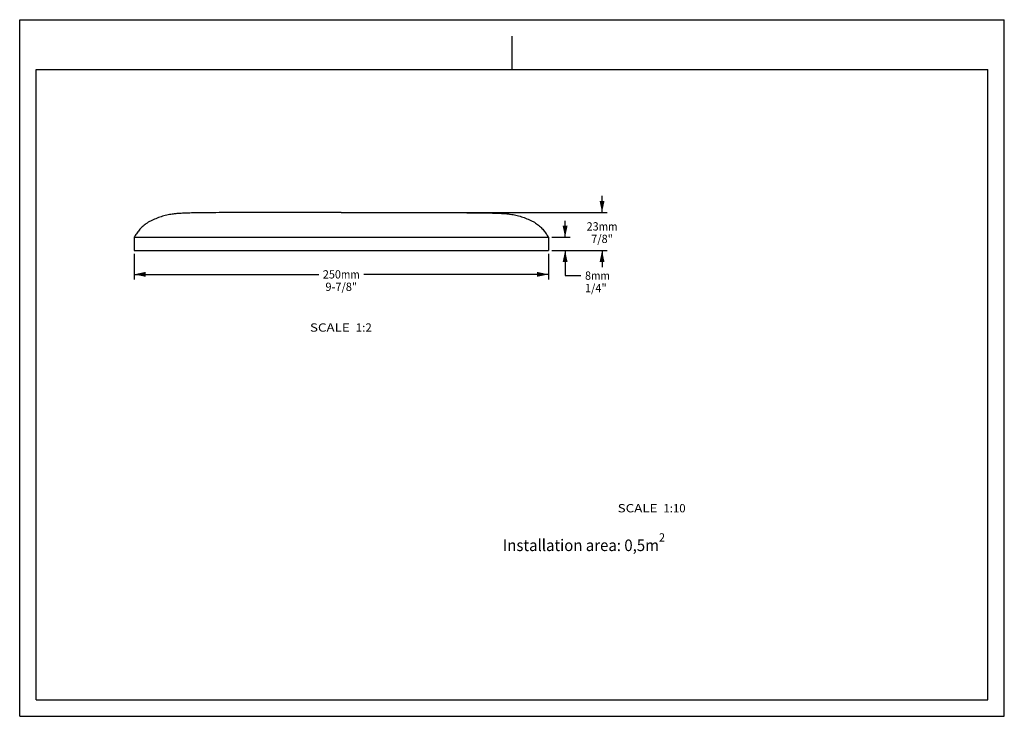
# Paper-space layout 'W217-PROD-MM-INCHES_1' of a CAD drawing. Units: millimetres. Extents: x 0 to 297, y 0 to 210.
import ezdxf
from ezdxf.enums import TextEntityAlignment as Align

# ---------------------------------------------------------------- set-up
doc = ezdxf.new("R2010")
doc.units = ezdxf.units.MM
doc.header["$LTSCALE"] = 16.335
doc.layers.get('0').update_dxf_attribs({"linetype": 'CONTINUOUS'})
doc.layers.add('DTM_AXIS', color=7, linetype='CONTINUOUS')
doc.styles.get("Standard").update_dxf_attribs({"font": 'cgtime.ttf'})
doc.dimstyles.new('DIMSTYLE_1', dxfattribs={"dimtxt": 2.5, "dimasz": 3.5, "dimexe": 1.5, "dimexo": 1, "dimgap": 1.25, "dimtad": 0, "dimtih": 1, "dimtoh": 1, "dimdec": 3, "dimlfac": 2, "dimtxsty": 'STANDARD', "dimblk": '_FILLED', "dimblk1": '_FILLED', "dimblk2": '_FILLED', "dimcen": 0.09, "dimadec": 3, "dimazin": 2, "dimtfac": 1, "dimtdec": 3, "dimtofl": 0, "dimtmove": 0, "dimatfit": 3, "dimldrblk": '_FILLED', "dimfxl": 1, "dimtolj": 1, "dimarcsym": 0})
doc.dimstyles.new('DIMSTYLE_2', dxfattribs={"dimtxt": 2.5, "dimasz": 3.5, "dimexe": 1.5, "dimexo": 1, "dimgap": 1.25, "dimtad": 0, "dimtih": 1, "dimtoh": 1, "dimdec": 0, "dimlfac": 2, "dimtxsty": 'STANDARD', "dimblk": '_FILLED', "dimblk1": '_FILLED', "dimblk2": '_FILLED', "dimcen": 0.09, "dimadec": 3, "dimazin": 2, "dimtfac": 1, "dimtdec": 0, "dimtofl": 0, "dimtmove": 0, "dimatfit": 3, "dimldrblk": '_FILLED', "dimfxl": 1, "dimtolj": 1, "dimarcsym": 0})

# ---------------------------------------------------------------- blocks, each defined once
blk = doc.blocks.new('_FILLED')
at = {"color": 0, "linetype": 'BYBLOCK'}
blk.add_solid([(0, 0), (-1, 0.214), (-1, -0.214)], dxfattribs=at)
blk = doc.blocks.new('*D0')
at = {"color": 2, "linetype": 'CONTINUOUS'}
for p, q in [((34.51, 139.41), (34.51, 131.73)), ((159.51, 139.41), (159.51, 131.73)), ((34.51, 133.23), (90.19, 133.23)), ((159.51, 133.23), (103.82, 133.23))]:
    blk.add_line(p, q, dxfattribs=at)
at = {"color": 2, "linetype": 'CONTINUOUS', "xscale": 3.5, "yscale": 3.5, "zscale": 3.5, "rotation": 180}
blk.add_blockref('_FILLED', (34.51, 133.23), dxfattribs=at)
at = {"color": 2, "linetype": 'CONTINUOUS', "xscale": 3.5, "yscale": 3.5, "zscale": 3.5}
blk.add_blockref('_FILLED', (159.51, 133.23), dxfattribs=at)
at = {"color": 2, "linetype": 'CONTINUOUS'}
for s, p, p2 in [('250', (91.44, 131.98), (96.9, 131.98)), ('mm', (96.9, 131.98), (102.57, 131.98)), ('9-7/8"', (92.22, 128.23), (101.79, 128.23))]:
    blk.add_text(s, height=2.5, dxfattribs=at).set_placement(p, p2, align=Align.FIT)
blk = doc.blocks.new('*D1')
at = {"color": 2, "linetype": 'CONTINUOUS'}
for p, q in [((164.52, 144.41), (164.52, 149.41)), ((160.51, 144.41), (166.02, 144.41)), ((160.51, 140.41), (166.02, 140.41)), ((164.52, 140.41), (164.52, 132.85)), ((164.52, 132.85), (169.27, 132.85))]:
    blk.add_line(p, q, dxfattribs=at)
at = {"color": 2, "linetype": 'CONTINUOUS', "xscale": 3.5, "yscale": 3.5, "zscale": 3.5}
for p, rotation in [((164.52, 144.41), 270), ((164.52, 140.41), 90)]:
    blk.add_blockref('_FILLED', p, dxfattribs=dict(at, rotation=rotation))
at = {"color": 2, "linetype": 'CONTINUOUS'}
for s, p, p2 in [('8', (170.52, 131.6), (172.34, 131.6)), ('mm', (172.34, 131.6), (178.01, 131.6)), ('1/4"', (170.52, 127.85), (177.06, 127.85))]:
    blk.add_text(s, height=2.5, dxfattribs=at).set_placement(p, p2, align=Align.FIT)
blk = doc.blocks.new('*D2')
at = {"color": 2, "linetype": 'CONTINUOUS'}
for p, q in [((175.66, 151.89), (175.66, 156.89)), ((98.01, 151.89), (177.16, 151.89)), ((160.51, 140.41), (177.16, 140.41)), ((175.66, 140.41), (175.66, 135.41))]:
    blk.add_line(p, q, dxfattribs=at)
at = {"color": 2, "linetype": 'CONTINUOUS', "xscale": 3.5, "yscale": 3.5, "zscale": 3.5}
for p, rotation in [((175.66, 151.89), 270), ((175.66, 140.41), 90)]:
    blk.add_blockref('_FILLED', p, dxfattribs=dict(at, rotation=rotation))
at = {"color": 2, "linetype": 'CONTINUOUS'}
for s, p, p2 in [('23', (171, 146.44), (174.64, 146.44)), ('mm', (174.64, 146.44), (180.31, 146.44)), ('7/8"', (172.39, 142.69), (178.93, 142.69))]:
    blk.add_text(s, height=2.5, dxfattribs=at).set_placement(p, p2, align=Align.FIT)

psp = doc.layouts.new('W217-PROD-MM-INCHES_1')

# ---------------------------------------------------------------- linework, layer by layer
at = {"color": 5, "linetype": 'CONTINUOUS'}
for p, q in [((0, 0), (0, 210)), ((0, 210), (297, 210)), ((297, 0), (297, 210)), ((0, 0), (297, 0))]:
    psp.add_line(p, q, dxfattribs=at)
at = {"color": 4, "linetype": 'CONTINUOUS'}
psp.add_line((148.5, 195), (148.5, 205), dxfattribs=at)
at = {"color": 7, "linetype": 'CONTINUOUS'}
for p, q in [((5, 5), (5, 195)), ((5, 195), (292, 195)), ((292, 5), (292, 195)), ((34.50637, 144.40598), (34.50637, 140.40598)), ((159.50637, 144.40598), (159.50637, 140.40598)), ((34.50637, 140.40598), (159.50637, 140.40598)), ((5, 5), (292, 5))]:
    psp.add_line(p, q, dxfattribs=at)
at = {"layer": 'DTM_AXIS', "color": 7, "linetype": 'CONTINUOUS'}
psp.add_line((34.50637, 144.40598), (159.50637, 144.40598), dxfattribs=at)
for points, knots in [([(57.23131, 151.81073), (56.23957, 151.80218), (54.4404, 151.78376), (51.99092, 151.74291), (50.01255, 151.68849), (48.42341, 151.61679), (47.14159, 151.52365), (46.0854, 151.40423), (45.17379, 151.2532), (44.60836, 151.12883), (44.33589, 151.06371)], [0, 0, 0, 0, 0.229923131, 0.417122783, 0.567938253, 0.688727684, 0.785881221, 0.865833341, 0.935055132, 1, 1, 1, 1]), ([(97.00637, 151.88611), (93.16273, 151.88611), (85.68708, 151.88611), (75.00264, 151.87975), (65.5879, 151.86043), (59.80518, 151.83292), (57.23131, 151.81073)], [0, 0, 0, 0, 0.289901699, 0.563842413, 0.80586158, 1, 1, 1, 1]), ([(97.00637, 151.88611), (100.85, 151.88611), (108.32565, 151.88611), (119.01009, 151.87975), (128.42484, 151.86043), (134.20756, 151.83292), (136.78143, 151.81073)], [0, 0, 0, 0, 0.289901699, 0.563842413, 0.80586158, 1, 1, 1, 1]), ([(136.78143, 151.81073), (137.77316, 151.80218), (139.57233, 151.78376), (142.02182, 151.74291), (144.00018, 151.68849), (145.58933, 151.61679), (146.87115, 151.52365), (147.92733, 151.40423), (148.83894, 151.2532), (149.40438, 151.12883), (149.67685, 151.06371)], [0, 0, 0, 0, 0.229923131, 0.417122783, 0.567938253, 0.688727684, 0.785881221, 0.865833341, 0.935055132, 1, 1, 1, 1]), ([(44.33589, 151.06371), (43.77781, 150.93034), (42.66067, 150.62158), (41.03031, 150.04362), (39.48948, 149.34827), (38.53407, 148.78694), (38.0965, 148.48055)], [0, 0, 0, 0, 0.253638962, 0.51186417, 0.763874516, 1, 1, 1, 1]), ([(149.67685, 151.06371), (150.23492, 150.93034), (151.35206, 150.62158), (152.98242, 150.04362), (154.52326, 149.34827), (155.47867, 148.78694), (155.91624, 148.48055)], [0, 0, 0, 0, 0.253638962, 0.51186417, 0.763874516, 1, 1, 1, 1]), ([(38.0965, 148.48055), (37.69707, 148.20088), (36.96346, 147.59924), (36.02506, 146.57476), (35.23002, 145.50171), (34.7465, 144.7696), (34.50637, 144.40598)], [0, 0, 0, 0, 0.267664788, 0.518406499, 0.760800638, 1, 1, 1, 1]), ([(155.91624, 148.48055), (156.31567, 148.20088), (157.04928, 147.59924), (157.98767, 146.57476), (158.78271, 145.50171), (159.26624, 144.7696), (159.50637, 144.40598)], [0, 0, 0, 0, 0.267664788, 0.518406499, 0.760800638, 1, 1, 1, 1])]:
    psp.add_open_spline(points, degree=3, knots=knots, dxfattribs=at)

# ---------------------------------------------------------------- texts
at = {"color": 2, "linetype": 'CONTINUOUS'}
for s, height, p, p2 in [('SCALE  ', 2.5, (87.56278, 115.95066), (101.36629, 115.95066)), ('1:2', 2.5, (101.36629, 115.95066), (106.22037, 115.95066)), ('SCALE  ', 2.5, (180.38035, 61.47726), (194.18385, 61.47726)), ('1:10', 2.5, (194.18385, 61.47726), (200.857, 61.47726)), ('Installation area: 0,5m', 3.5, (145.74975, 49.80501), (192.84313, 49.80501)), ('2', 2.5, (192.84313, 52.68001), (194.6622, 52.68001))]:
    psp.add_text(s, height=height, dxfattribs=at).set_placement(p, p2, align=Align.FIT)

# ---------------------------------------------------------------- dimensions: what is measured, and where the dimension line sits
for base, p1, p2, angle, text, dimstyle, picture, middle in [((175.65949, 151.88611), (159.50637, 140.40598), (97.00637, 151.88611), 90, '<>mm\\P7/8"', 'DIMSTYLE_2', '*D2', (175.65949, 145.81835)), ((164.51869, 140.40598), (159.50637, 144.40598), (159.50637, 140.40598), 270, '<>mm\\P1/4"', 'DIMSTYLE_1', '*D1', (174.26382, 130.9792))]:
    dim = psp.add_linear_dim(base=base, p1=p1, p2=p2, angle=angle, text=text, dimstyle=dimstyle, dxfattribs=at)
    dim.commit()
    dim.dimension.update_dxf_attribs({"geometry": picture, "text_midpoint": middle, "dimtype": 160})
dim = psp.add_linear_dim(base=(159.50637, 133.22942), p1=(34.50637, 140.40598), p2=(159.50637, 140.40598), text='<>mm\\P9-7/8"', dimstyle='DIMSTYLE_1', dxfattribs=at)
dim.commit()
dim.dimension.update_dxf_attribs({"geometry": '*D0', "text_midpoint": (97.00637, 131.35442), "dimtype": 160})

doc.saveas('drawing.dxf')
